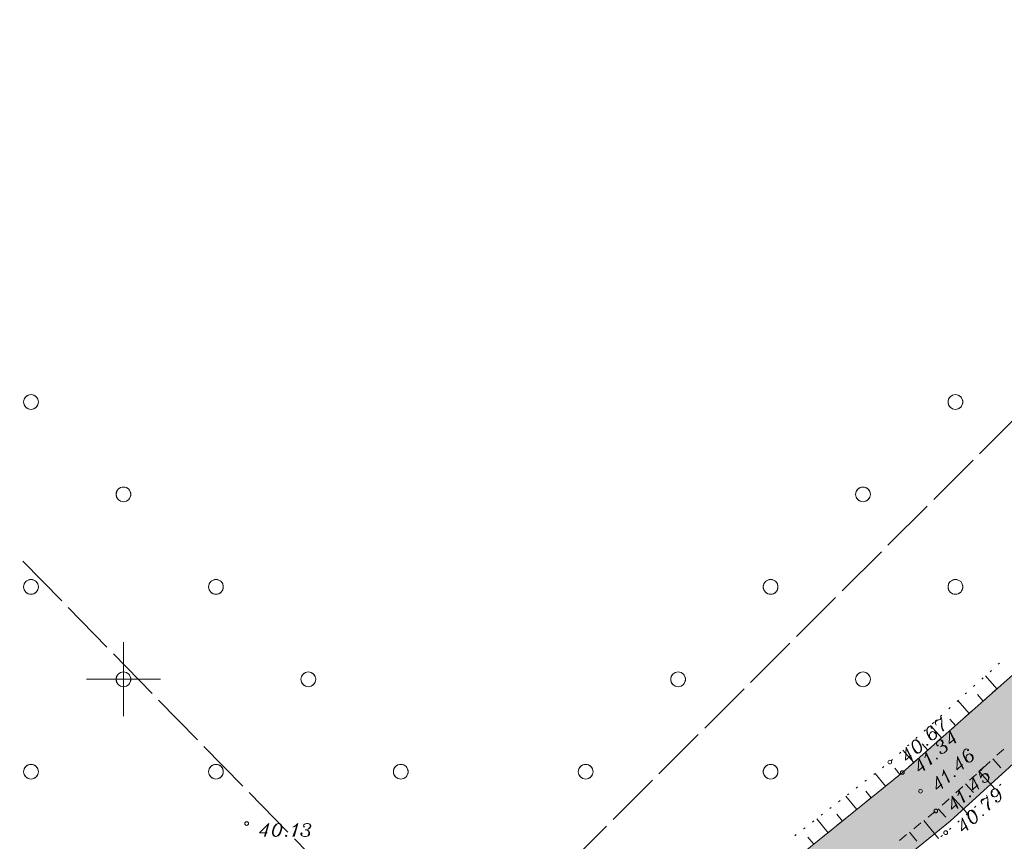
# Model space of a CAD drawing. Units: millimetres. Extents: x 553267980 to 554485050, y 6575737940 to 6577026328.
# Drawn here: x 553544385 to 553597643, y 6576541238 to 6576585676 of the extents above; entities that cross this region are included whole.
import ezdxf

# ---------------------------------------------------------------- set-up
doc = ezdxf.new("R2010")
doc.units = ezdxf.units.MM
doc.header["$MEASUREMENT"] = 0
for name, color, linetype, lineweight in [('0_Pen_No__1', 7, 'Continuous', 13), ('TEE_Pen_No__1', 7, 'Continuous', 13), ('VORK_Pen_No__1', 7, 'Continuous', 13)]:
    doc.layers.add(name, color=color, linetype=linetype, lineweight=lineweight)
doc.layers.add('HALJASTUS_Pen_No__205', color=7, linetype='Continuous', lineweight=13, true_color=0x00aa37)
doc.layers.add('TEE_Pen_No__61', color=7, linetype='Continuous', lineweight=20, true_color=0x6a6a6a)

msp = doc.modelspace()

# ---------------------------------------------------------------- hatches: boundary and pattern name
at = {"layer": 'TEE_Pen_No__61', "linetype": 'Continuous', "lineweight": 0, "true_color": 0x8f8f8f}
msp.add_hatch(color=252, dxfattribs=at).paths.add_polyline_path([(553495564, 6576510615), (553496407, 6576512719), (553508333, 6576506812), (553510632, 6576505684), (553519604, 6576501283), (553520963, 6576500642), (553530955, 6576495977), (553533952, 6576494635), (553535052, 6576494842), (553536336, 6576496582), (553540748, 6576502591), (553543213, 6576505587), (553545960, 6576508924), (553549553, 6576511930), (553549909, 6576512238), (553550356, 6576512663), (553553774, 6576515986), (553556631, 6576518774), (553560349, 6576521735), (553564749, 6576525261), (553567982, 6576527280), (553573059, 6576530465), (553578262, 6576533740), (553583594, 6576538047), (553592128, 6576544967), (553596371, 6576548712), (553605904, 6576557149), (553611656, 6576562290), (553615114, 6576565499), (553620041, 6576570137), (553624443, 6576574281), (553627964, 6576578088), (553633301, 6576584047), (553635324, 6576586315), (553637686, 6576590019), (553641646, 6576596243), (553644645, 6576600968), (553646974, 6576603706), (553652477, 6576610197), (553656186, 6576614583), (553660416, 6576618274), (553666399, 6576623686), (553675137, 6576630739), (553681268, 6576635479), (553702436, 6576650844), (553728005, 6576669498), (553752796, 6576682429), (553774378, 6576694598), (553786504, 6576701466), (553790938, 6576700182), (553780362, 6576693966), (553755017, 6576679078), (553729796, 6576666111), (553684417, 6576632845), (553677267, 6576627262), (553669099, 6576620867), (553661251, 6576613791), (553658993, 6576611754), (553647472, 6576599001), (553638124, 6576583979), (553627376, 6576572494), (553623648, 6576568982), (553613900, 6576559798), (553604540, 6576551273), (553594713, 6576542321), (553580417, 6576530708), (553567018, 6576522067), (553558975, 6576515568), (553551942, 6576508957), (553556102, 6576505162), (553557975, 6576503255), (553556916, 6576501926), (553560428, 6576498916), (553553407, 6576491802), (553548089, 6576486022)])

# ---------------------------------------------------------------- linework, layer by layer
at = {"layer": '0_Pen_No__1', "color": 7, "linetype": 'Continuous', "lineweight": 13}
for points in [[(553545400, 6576565000, 0.414214), (553545000, 6576565400, 0.414214), (553544600, 6576565000, 0.414214), (553545000, 6576564600, 0.414214)], [(553595400, 6576565000, 0.414214), (553595000, 6576565400, 0.414214), (553594600, 6576565000, 0.414214), (553595000, 6576564600, 0.414214)], [(553550400, 6576560000, 0.414214), (553550000, 6576560400, 0.414214), (553549600, 6576560000, 0.414214), (553550000, 6576559600, 0.414214)], [(553590400, 6576560000, 0.414214), (553590000, 6576560400, 0.414214), (553589600, 6576560000, 0.414214), (553590000, 6576559600, 0.414214)], [(553545400, 6576555000, 0.414214), (553545000, 6576555400, 0.414214), (553544600, 6576555000, 0.414214), (553545000, 6576554600, 0.414214)], [(553555400, 6576555000, 0.414214), (553555000, 6576555400, 0.414214), (553554600, 6576555000, 0.414214), (553555000, 6576554600, 0.414214)], [(553585400, 6576555000, 0.414214), (553585000, 6576555400, 0.414214), (553584600, 6576555000, 0.414214), (553585000, 6576554600, 0.414214)], [(553595400, 6576555000, 0.414214), (553595000, 6576555400, 0.414214), (553594600, 6576555000, 0.414214), (553595000, 6576554600, 0.414214)], [(553550400, 6576550000, 0.414214), (553550000, 6576550400, 0.414214), (553549600, 6576550000, 0.414214), (553550000, 6576549600, 0.414214)], [(553560400, 6576550000, 0.414214), (553560000, 6576550400, 0.414214), (553559600, 6576550000, 0.414214), (553560000, 6576549600, 0.414214)], [(553580400, 6576550000, 0.414214), (553580000, 6576550400, 0.414214), (553579600, 6576550000, 0.414214), (553580000, 6576549600, 0.414214)], [(553590400, 6576550000, 0.414214), (553590000, 6576550400, 0.414214), (553589600, 6576550000, 0.414214), (553590000, 6576549600, 0.414214)], [(553591547, 6576545523, 0.414214), (553591447, 6576545623, 0.414214), (553591347, 6576545523, 0.414214), (553591447, 6576545423, 0.414214)], [(553545400, 6576545000, 0.414214), (553545000, 6576545400, 0.414214), (553544600, 6576545000, 0.414214), (553545000, 6576544600, 0.414214)], [(553555400, 6576545000, 0.414214), (553555000, 6576545400, 0.414214), (553554600, 6576545000, 0.414214), (553555000, 6576544600, 0.414214)], [(553565400, 6576545000, 0.414214), (553565000, 6576545400, 0.414214), (553564600, 6576545000, 0.414214), (553565000, 6576544600, 0.414214)], [(553575400, 6576545000, 0.414214), (553575000, 6576545400, 0.414214), (553574600, 6576545000, 0.414214), (553575000, 6576544600, 0.414214)], [(553585400, 6576545000, 0.414214), (553585000, 6576545400, 0.414214), (553584600, 6576545000, 0.414214), (553585000, 6576544600, 0.414214)], [(553592228, 6576544957, 0.414214), (553592128, 6576545057, 0.414214), (553592028, 6576544957, 0.414214), (553592128, 6576544857, 0.414214)], [(553593211, 6576543949, 0.414214), (553593111, 6576544049, 0.414214), (553593011, 6576543949, 0.414214), (553593111, 6576543849, 0.414214)], [(553594033, 6576542876, 0.414214), (553593933, 6576542976, 0.414214), (553593833, 6576542876, 0.414214), (553593933, 6576542776, 0.414214)], [(553556763, 6576542197, 0.414214), (553556663, 6576542297, 0.414214), (553556563, 6576542197, 0.414214), (553556663, 6576542097, 0.414214)], [(553594573, 6576541704, 0.414214), (553594473, 6576541804, 0.414214), (553594373, 6576541704, 0.414214), (553594473, 6576541604, 0.414214)]]:
    msp.add_lwpolyline(points, format="xyb", close=True, dxfattribs=at)
for points in [[(553596305, 6576562199), (553598429, 6576564318)], [(553593828, 6576559726), (553595951, 6576561845)], [(553591351, 6576557254), (553593474, 6576559373)], [(553588874, 6576554781), (553590997, 6576556900)], [(553544560, 6576556382), (553546658, 6576554238)], [(553586396, 6576552309), (553588520, 6576554428)], [(553547008, 6576553880), (553549105, 6576551735)], [(553550000, 6576552000), (553550000, 6576548000)], [(553583919, 6576549836), (553586042, 6576551955)], [(553549455, 6576551378), (553551553, 6576549233)], [(553597314, 6576550814), (553597388, 6576550881)], [(553596869, 6576550412), (553596943, 6576550479)], [(553548000, 6576550000), (553552000, 6576550000)], [(553596423, 6576550010), (553596497, 6576550077)], [(553597242, 6576549483), (553596620, 6576550187)], [(553581442, 6576547364), (553583565, 6576549483)], [(553595532, 6576549206), (553595606, 6576549273)], [(553595977, 6576549608), (553596052, 6576549675)], [(553596994, 6576549264), (553597369, 6576549595)], [(553551902, 6576548876), (553554000, 6576546731)], [(553595086, 6576548805), (553595161, 6576548872)], [(553595745, 6576548158), (553595134, 6576548848)], [(553596494, 6576548821), (553596185, 6576549169)], [(553596245, 6576548601), (553596620, 6576548932)], [(553594641, 6576548403), (553594715, 6576548470)], [(553595496, 6576547938), (553595871, 6576548269)], [(553593749, 6576547599), (553593824, 6576547666)], [(553593876, 6576547707), (553593960, 6576547514)], [(553593918, 6576547611), (553593926, 6576547752), (553593975, 6576547797), (553594166, 6576547834)], [(553593921, 6576547658), (553593948, 6576547727), (553593997, 6576547772), (553594166, 6576547834), (553594215, 6576547878), (553594218, 6576547925)], [(553594195, 6576548001), (553594269, 6576548068)], [(553594198, 6576547997), (553594240, 6576547900), (553594258, 6576547782), (553594267, 6576547521), (553594285, 6576547402), (553594304, 6576547331), (553594369, 6576547209)], [(553594258, 6576547782), (553594243, 6576547499), (553594260, 6576547380), (553594280, 6576547308), (553594344, 6576547187)], [(553594996, 6576547495), (553594694, 6576547837)], [(553593304, 6576547197), (553593378, 6576547264)], [(553593695, 6576547410), (553593692, 6576547363), (553593740, 6576547361), (553593742, 6576547408), (553593650, 6576547460), (553593579, 6576547440), (553593504, 6576547373), (553593452, 6576547281), (553593447, 6576547187), (553593464, 6576547068), (553593506, 6576546972), (553593571, 6576546850), (553593660, 6576546751), (553593729, 6576546724), (553593776, 6576546721), (553593848, 6576546741), (553593923, 6576546808), (553593975, 6576546900), (553593980, 6576546994), (553593960, 6576547066), (553593893, 6576547140), (553593824, 6576547167), (553593777, 6576547170), (553593705, 6576547150), (553593630, 6576547083), (553593603, 6576547014), (553593598, 6576546920), (553593618, 6576546848)], [(553593504, 6576547373), (553593477, 6576547304), (553593472, 6576547209), (553593489, 6576547091), (553593531, 6576546994), (553593596, 6576546872), (553593707, 6576546749), (553593776, 6576546721)], [(553594247, 6576546832), (553593649, 6576547508)], [(553593923, 6576546808), (553593950, 6576546877), (553593955, 6576546971), (553593935, 6576547043), (553593846, 6576547142)], [(553594703, 6576547228), (553594659, 6576546522), (553594959, 6576546787)], [(553594700, 6576547181), (553594991, 6576546549)], [(553594703, 6576547228), (553595016, 6576546571)], [(553594748, 6576547275), (553595122, 6576547607)], [(553578965, 6576544891), (553581088, 6576547010)], [(553592711, 6576546660), (553592659, 6576546568), (553592654, 6576546474), (553592671, 6576546355), (553592713, 6576546258), (553592778, 6576546137), (553592845, 6576546063), (553592936, 6576546011), (553592983, 6576546008), (553593055, 6576546028), (553593105, 6576546072), (553593157, 6576546164), (553593162, 6576546258), (553593145, 6576546377), (553593102, 6576546474), (553593038, 6576546595), (553592971, 6576546670), (553592880, 6576546722), (553592832, 6576546724), (553592761, 6576546704), (553592711, 6576546660), (553592684, 6576546590), (553592679, 6576546496), (553592696, 6576546377), (553592738, 6576546281), (553592803, 6576546159), (553592869, 6576546085), (553592961, 6576546033), (553593055, 6576546028)], [(553593105, 6576546072), (553593132, 6576546142), (553593137, 6576546236), (553593120, 6576546355), (553593078, 6576546451), (553593013, 6576546573), (553592946, 6576546647), (553592855, 6576546699), (553592761, 6576546704)], [(553592858, 6576546796), (553592933, 6576546863)], [(553594016, 6576546444), (553594063, 6576546442), (553594060, 6576546394), (553594013, 6576546397), (553593972, 6576546494), (553593975, 6576546542), (553594028, 6576546633), (553594103, 6576546699), (553594200, 6576546740), (553594269, 6576546712), (553594313, 6576546662), (553594332, 6576546590), (553594301, 6576546474), (553594248, 6576546383)], [(553593999, 6576546613), (553594373, 6576546944)], [(553594103, 6576546699), (553594175, 6576546718), (553594244, 6576546690), (553594288, 6576546640), (553594307, 6576546568), (553594301, 6576546474)], [(553554350, 6576546374), (553556447, 6576544229)], [(553592749, 6576545507), (553592163, 6576546169)], [(553592339, 6576546325), (553592302, 6576545619), (553592599, 6576545887)], [(553592337, 6576546278), (553592634, 6576545649)], [(553592339, 6576546325), (553592659, 6576545671)], [(553592413, 6576546394), (553592487, 6576546461)], [(553593498, 6576546170), (553593202, 6576546504)], [(553593250, 6576545950), (553593624, 6576546281)], [(553593716, 6576545424), (553593403, 6576546081), (553593394, 6576545940), (553593363, 6576545824), (553593335, 6576545755)], [(553593666, 6576545380), (553593403, 6576546081)], [(553594198, 6576546339), (553594248, 6576546383), (553594346, 6576546424), (553594393, 6576546421), (553594462, 6576546393), (553594528, 6576546318), (553594547, 6576546246), (553594544, 6576546199), (553594491, 6576546108), (553594391, 6576546019), (553594294, 6576545978), (553594247, 6576545981), (553594178, 6576546009), (553594159, 6576546081), (553594206, 6576546078), (553594203, 6576546031)], [(553594248, 6576546383), (553594321, 6576546402), (553594368, 6576546399), (553594437, 6576546371), (553594503, 6576546296), (553594522, 6576546224), (553594519, 6576546177), (553594491, 6576546108)], [(553595661, 6576546200), (553595660, 6576546153), (553595707, 6576546151), (553595708, 6576546198), (553595616, 6576546248), (553595544, 6576546227), (553595471, 6576546159), (553595421, 6576546066), (553595418, 6576545972), (553595438, 6576545853), (553595482, 6576545758), (553595548, 6576545638), (553595640, 6576545540), (553595709, 6576545514), (553595757, 6576545513), (553595828, 6576545534), (553595901, 6576545602), (553595951, 6576545695), (553595954, 6576545789), (553595933, 6576545861), (553595865, 6576545934), (553595795, 6576545960), (553595748, 6576545961), (553595676, 6576545940), (553595603, 6576545872), (553595577, 6576545802), (553595574, 6576545707), (553595596, 6576545636)], [(553595471, 6576546159), (553595445, 6576546089), (553595442, 6576545995), (553595462, 6576545876), (553595506, 6576545780), (553595573, 6576545660), (553595687, 6576545539), (553595757, 6576545513)], [(553597239, 6576545888), (553597609, 6576546224)], [(553591521, 6576545590), (553591596, 6576545657)], [(553591967, 6576545992), (553592041, 6576546059)], [(553592501, 6576545287), (553592875, 6576545618)], [(553593028, 6576545751), (553592984, 6576545045), (553593284, 6576545310)], [(553593025, 6576545704), (553593316, 6576545071)], [(553593028, 6576545751), (553593341, 6576545093)], [(553593444, 6576545984), (553593388, 6576545846)], [(553593441, 6576545937), (553593691, 6576545402)], [(553595106, 6576545817), (553595083, 6576545110), (553595375, 6576545384)], [(553595105, 6576545770), (553595414, 6576545147)], [(553595106, 6576545817), (553595439, 6576545169)], [(553595901, 6576545602), (553595927, 6576545672), (553595930, 6576545766), (553595909, 6576545838), (553595818, 6576545935)], [(553596500, 6576545214), (553596869, 6576545551)], [(553597023, 6576545691), (553597462, 6576545208)], [(553591052, 6576545217), (553591131, 6576545278)], [(553591996, 6576544850), (553591722, 6576545187)], [(553594684, 6576544463), (553594352, 6576545111), (553594347, 6576544970), (553594320, 6576544853), (553594294, 6576544783)], [(553594396, 6576545015), (553594344, 6576544875)], [(553594636, 6576544418), (553594352, 6576545111)], [(553596264, 6576545019), (553596510, 6576545245)], [(553596264, 6576545019), (553596367, 6576544661)], [(553596284, 6576545017), (553597152, 6576544065)], [(553596287, 6576544995), (553596410, 6576545107), (553596510, 6576545245)], [(553576487, 6576542419), (553578611, 6576544538)], [(553590104, 6576544482), (553590183, 6576544543)], [(553590578, 6576544849), (553590657, 6576544910)], [(553591218, 6576544221), (553590659, 6576544912)], [(553591738, 6576544641), (553592127, 6576544956)], [(553593987, 6576544769), (553593964, 6576544062), (553594256, 6576544336)], [(553593985, 6576544722), (553594295, 6576544099)], [(553593987, 6576544769), (553594319, 6576544121)], [(553594394, 6576544968), (553594660, 6576544440)], [(553595761, 6576544541), (553596130, 6576544877)], [(553595945, 6576544726), (553595916, 6576544019), (553596210, 6576544290)], [(553595943, 6576544679), (553596247, 6576544053)], [(553595945, 6576544726), (553596272, 6576544075)], [(553596367, 6576544661), (553596369, 6576544708), (553596420, 6576544800), (553596494, 6576544868), (553596590, 6576544911), (553596637, 6576544909), (553596707, 6576544882), (553596774, 6576544809), (553596818, 6576544713), (553596814, 6576544618), (553596763, 6576544526), (553596689, 6576544459), (553596593, 6576544415), (553596546, 6576544417), (553596476, 6576544444), (553596455, 6576544516), (553596503, 6576544514), (553596501, 6576544467)], [(553596494, 6576544868), (553596566, 6576544888), (553596613, 6576544886), (553596682, 6576544860), (553596750, 6576544786), (553596793, 6576544690), (553596789, 6576544596), (553596763, 6576544526)], [(553589630, 6576544114), (553589709, 6576544175)], [(553590441, 6576543591), (553590155, 6576543945)], [(553590961, 6576544012), (553591349, 6576544327)], [(553595021, 6576543867), (553595391, 6576544204)], [(553595511, 6576543376), (553595185, 6576544026), (553595179, 6576543885), (553595150, 6576543768), (553595124, 6576543699)], [(553595462, 6576543331), (553595185, 6576544026)], [(553595545, 6576544344), (553595973, 6576543874)], [(553597288, 6576543960), (553597309, 6576543888), (553597304, 6576543794), (553597278, 6576543724), (553597204, 6576543657), (553597132, 6576543636), (553597085, 6576543639), (553597016, 6576543665), (553596948, 6576543739), (553596928, 6576543811), (553596932, 6576543905), (553596983, 6576543997), (553597057, 6576544065), (553597129, 6576544085), (553597176, 6576544083), (553597246, 6576544056), (553597335, 6576543958), (553597401, 6576543837), (553597444, 6576543740), (553597462, 6576543622), (553597458, 6576543527), (553597406, 6576543435), (553597332, 6576543368), (553597261, 6576543347), (553597191, 6576543374), (553597171, 6576543446), (553597218, 6576543444), (553597216, 6576543397)], [(553597132, 6576543636), (553597063, 6576543663), (553596973, 6576543762), (553596952, 6576543833), (553596957, 6576543927), (553596983, 6576543997)], [(553597129, 6576544085), (553597198, 6576544058), (553597311, 6576543935), (553597376, 6576543814), (553597419, 6576543718), (553597437, 6576543599), (553597433, 6576543505)], [(553597376, 6576544262), (553597451, 6576544328)], [(553556797, 6576543872), (553558895, 6576541727)], [(553588681, 6576543379), (553588760, 6576543440)], [(553589664, 6576542962), (553589078, 6576543686)], [(553589155, 6576543746), (553589234, 6576543808)], [(553590184, 6576543383), (553590572, 6576543697)], [(553594282, 6576543194), (553594652, 6576543531)], [(553594816, 6576543688), (553594787, 6576542982), (553595081, 6576543252)], [(553594805, 6576543671), (553595651, 6576542742)], [(553594814, 6576543641), (553595118, 6576543015)], [(553594816, 6576543688), (553595143, 6576543037)], [(553595228, 6576543930), (553595175, 6576543791)], [(553595226, 6576543883), (553595487, 6576543353)], [(553596368, 6576543435), (553596454, 6576543242)], [(553596411, 6576543339), (553596417, 6576543480), (553596467, 6576543525), (553596657, 6576543564)], [(553596413, 6576543386), (553596440, 6576543455), (553596489, 6576543500), (553596657, 6576543564), (553596706, 6576543608), (553596708, 6576543656)], [(553596475, 6576543469), (553596551, 6576543535)], [(553596688, 6576543727), (553596731, 6576543631), (553596749, 6576543512), (553596761, 6576543252), (553596779, 6576543133), (553596799, 6576543062), (553596865, 6576542941)], [(553596749, 6576543512), (553596736, 6576543230), (553596755, 6576543111), (553596775, 6576543039), (553596840, 6576542918)], [(553596926, 6576543866), (553597001, 6576543932)], [(553588207, 6576543011), (553588286, 6576543072)], [(553589406, 6576542753), (553589795, 6576543068)], [(553594066, 6576542997), (553594483, 6576542539)], [(553595728, 6576542851), (553595677, 6576542758), (553595673, 6576542664), (553595691, 6576542546), (553595734, 6576542449), (553595799, 6576542328), (553595866, 6576542254), (553595958, 6576542203), (553596006, 6576542201), (553596077, 6576542221), (553596126, 6576542266), (553596178, 6576542358), (553596182, 6576542452), (553596164, 6576542571), (553596121, 6576542668), (553596056, 6576542789), (553595988, 6576542862), (553595896, 6576542914), (553595849, 6576542916), (553595777, 6576542895), (553595728, 6576542851), (553595701, 6576542781), (553595697, 6576542687), (553595715, 6576542568), (553595758, 6576542472), (553595824, 6576542351), (553595891, 6576542277), (553595983, 6576542226), (553596077, 6576542221)], [(553596126, 6576542266), (553596153, 6576542336), (553596157, 6576542430), (553596139, 6576542549), (553596096, 6576542645), (553596031, 6576542766), (553595964, 6576542840), (553595872, 6576542891), (553595777, 6576542895)], [(553596025, 6576543072), (553596100, 6576543138)], [(553587259, 6576542276), (553587338, 6576542337)], [(553588110, 6576541703), (553587497, 6576542460)], [(553587733, 6576542643), (553587812, 6576542705)], [(553588887, 6576542333), (553588587, 6576542703)], [(553588629, 6576542124), (553589018, 6576542439)], [(553593296, 6576542359), (553594086, 6576541386)], [(553593523, 6576542543), (553593911, 6576542858)], [(553595125, 6576542279), (553595200, 6576542345)], [(553595359, 6576542513), (553595327, 6576541807), (553595622, 6576542077)], [(553595357, 6576542466), (553595659, 6576541839)], [(553595359, 6576542513), (553595683, 6576541862)], [(553595575, 6576542675), (553595650, 6576542742)], [(553557863, 6576542197), (553557363, 6576541697), (553557763, 6576541697)], [(553557830, 6576542164), (553557630, 6576541497)], [(553557863, 6576542197), (553557663, 6576541497)], [(553558363, 6576542197), (553558263, 6576542164), (553558196, 6576542097), (553558130, 6576541997), (553558096, 6576541897), (553558063, 6576541764), (553558063, 6576541664), (553558096, 6576541564), (553558130, 6576541530), (553558196, 6576541497), (553558263, 6576541497), (553558363, 6576541530), (553558430, 6576541597), (553558496, 6576541697), (553558530, 6576541797), (553558563, 6576541930), (553558563, 6576542030), (553558530, 6576542130), (553558496, 6576542164), (553558430, 6576542197), (553558363, 6576542197), (553558296, 6576542164), (553558230, 6576542097), (553558163, 6576541997), (553558130, 6576541897), (553558096, 6576541764), (553558096, 6576541664), (553558130, 6576541564), (553558196, 6576541497)], [(553558263, 6576541497), (553558330, 6576541530), (553558396, 6576541597), (553558463, 6576541697), (553558496, 6576541797), (553558530, 6576541930), (553558530, 6576542030), (553558496, 6576542130), (553558430, 6576542197)], [(553559163, 6576541497), (553559430, 6576542197)], [(553559230, 6576541497), (553559430, 6576542197), (553559330, 6576542097), (553559230, 6576542030), (553559163, 6576541997)], [(553559363, 6576542064), (553559196, 6576541497)], [(553559396, 6576542097), (553559263, 6576542030)], [(553559830, 6576541864), (553559896, 6576541864), (553559996, 6576541830), (553560030, 6576541797), (553560063, 6576541730), (553560063, 6576541630), (553560030, 6576541564), (553559996, 6576541530), (553559896, 6576541497), (553559763, 6576541497), (553559663, 6576541530), (553559630, 6576541564), (553559596, 6576541630), (553559596, 6576541664), (553559630, 6576541697), (553559663, 6576541664), (553559630, 6576541630)], [(553559763, 6576542064), (553559796, 6576542030), (553559763, 6576541997), (553559730, 6576542030), (553559730, 6576542064), (553559763, 6576542130), (553559796, 6576542164), (553559896, 6576542197), (553559996, 6576542197), (553560096, 6576542164), (553560130, 6576542097), (553560130, 6576542030), (553560096, 6576541964), (553559996, 6576541897), (553559896, 6576541864)], [(553559896, 6576541864), (553559963, 6576541830), (553559996, 6576541797), (553560030, 6576541730), (553560030, 6576541630), (553559996, 6576541564), (553559963, 6576541530), (553559896, 6576541497)], [(553559996, 6576542197), (553560063, 6576542164), (553560096, 6576542097), (553560096, 6576542030), (553560063, 6576541964), (553559996, 6576541897)], [(553574010, 6576539946), (553576133, 6576542065)], [(553586784, 6576541908), (553586864, 6576541969)], [(553587852, 6576541495), (553588241, 6576541809)], [(553592747, 6576541913), (553593135, 6576542228)], [(553594675, 6576541882), (553594750, 6576541948)], [(553559244, 6576541370), (553561342, 6576539225)], [(553586310, 6576541540), (553586389, 6576541602)], [(553587333, 6576541074), (553587019, 6576541461)], [(553591970, 6576541283), (553592359, 6576541598)], [(553592520, 6576541729), (553592916, 6576541241)], [(553594217, 6576541494), (553594295, 6576541558)]]:
    msp.add_lwpolyline(points, dxfattribs=at)
for points in [[(553593501, 6576546429), (553593454, 6576546432), (553593457, 6576546479), (553593504, 6576546476)], [(553594016, 6576545689), (553593969, 6576545692), (553593972, 6576545739), (553594019, 6576545736)], [(553594976, 6576544737), (553594929, 6576544738), (553594931, 6576544785), (553594978, 6576544784)], [(553595806, 6576543646), (553595758, 6576543648), (553595760, 6576543696), (553595808, 6576543694)], [(553596520, 6576542626), (553596473, 6576542628), (553596475, 6576542675), (553596522, 6576542673)], [(553558796, 6576541497), (553558763, 6576541530), (553558796, 6576541564), (553558830, 6576541530)]]:
    msp.add_lwpolyline(points, close=True, dxfattribs=at)
at = {"layer": 'HALJASTUS_Pen_No__205', "color": 104, "linetype": 'Continuous', "lineweight": 13, "true_color": 0x00aa37}
for centre in [(553545000, 6576565000), (553595000, 6576565000), (553550000, 6576560000), (553590000, 6576560000), (553545000, 6576555000), (553555000, 6576555000), (553585000, 6576555000), (553595000, 6576555000), (553550000, 6576550000), (553560000, 6576550000), (553580000, 6576550000), (553590000, 6576550000), (553545000, 6576545000), (553555000, 6576545000), (553565000, 6576545000), (553575000, 6576545000), (553585000, 6576545000)]:
    msp.add_circle(centre, 400, dxfattribs=at)
at = {"layer": 'TEE_Pen_No__1', "color": 7, "linetype": 'Continuous', "lineweight": 13, "flags": 128}
for points in [[(553583594, 6576538047), (553592128, 6576544967), (553596371, 6576548712), (553605904, 6576557149)], [(553604540, 6576551273), (553594713, 6576542321), (553580417, 6576530708)]]:
    msp.add_lwpolyline(points, dxfattribs=at)
at = {"layer": 'VORK_Pen_No__1', "color": 7, "linetype": 'Continuous', "lineweight": 13}
for p, q in [((553550000, 6576552000), (553550000, 6576548000)), ((553548000, 6576550000), (553552000, 6576550000))]:
    msp.add_line(p, q, dxfattribs=at)

doc.saveas('drawing.dxf')
